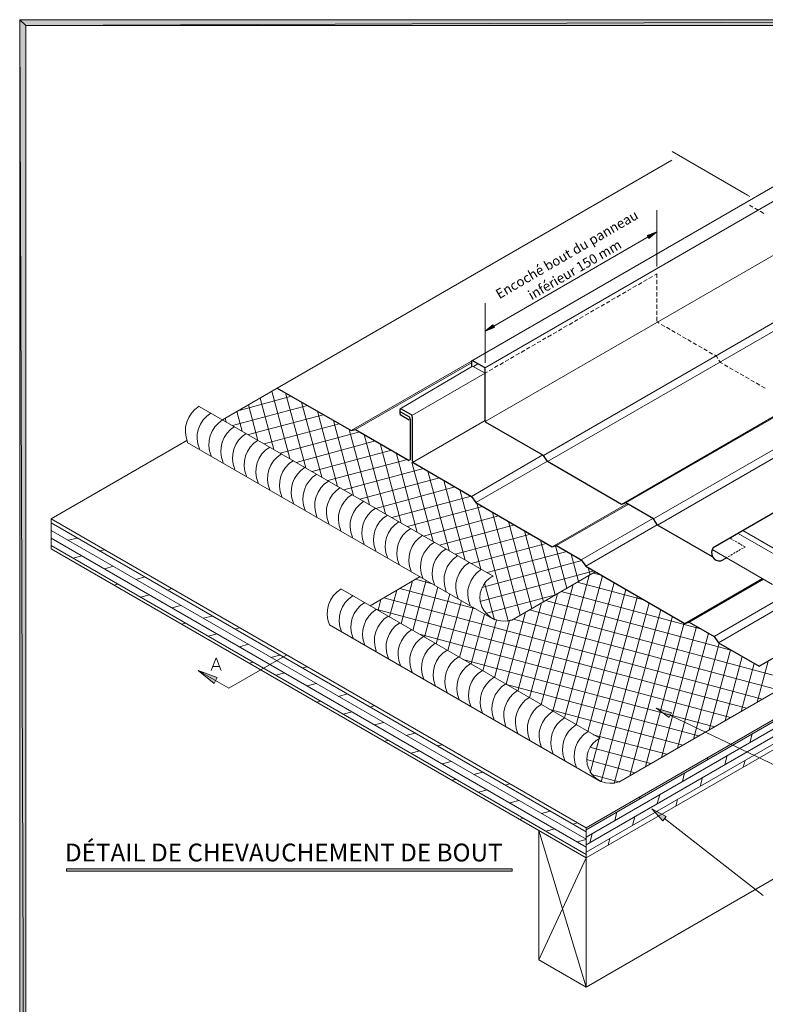
# Model space of a CAD drawing. Units: inches. Extents: x 0.48 to 8.01, y -10.37 to -0.64.
# Drawn here: x 0.48 to 4.73, y -6.25 to -0.64 of the extents above; entities that cross this region are included whole.
import ezdxf

# ---------------------------------------------------------------- set-up
doc = ezdxf.new("R2010")
doc.units = ezdxf.units.IN
doc.header["$MEASUREMENT"] = 0
doc.layers.add('Layer 1', color=7, linetype='Continuous')

msp = doc.modelspace()

# ---------------------------------------------------------------- hatches: boundary and pattern name
at = {"layer": 'Layer 1', "true_color": 0xffffff}
h = msp.add_hatch(color=7, dxfattribs=at)
h.dxf.hatch_style = 2
h.paths.add_polyline_path([(0.4806, -10.3728), (7.9756, -10.3378), (8.0106, -10.3728)])
h.paths.add_polyline_path([(0.5156, -10.3378), (0.4806, -10.3728), (7.9756, -10.3378)])
h.paths.add_polyline_path([(0.4806, -0.6394), (0.5156, -10.3378), (0.4806, -10.3728)])
h.paths.add_polyline_path([(0.5156, -0.6728), (0.4806, -0.6394), (0.5156, -10.3378)])
h.paths.add_polyline_path([(8.0106, -0.6394), (0.5156, -0.6728), (0.4806, -0.6394)])
h.paths.add_polyline_path([(7.9756, -0.6728), (8.0106, -0.6394), (0.5156, -0.6728)])
h.paths.add_polyline_path([(8.0106, -10.3728), (7.9756, -0.6728), (8.0106, -0.6394)])
h.paths.add_polyline_path([(7.9756, -10.3378), (8.0106, -10.3728), (7.9756, -0.6728)])
h = msp.add_hatch(color=7, dxfattribs=at)
h.dxf.hatch_style = 2
h.paths.add_polyline_path([(4.0603, -1.8708), (4.0684, -1.8871), (4.114, -1.8496)])
h = msp.add_hatch(color=7, dxfattribs=at)
h.dxf.hatch_style = 2
h.paths.add_polyline_path([(3.1793, -2.3789), (3.189, -2.3952), (3.1353, -2.4163)])
h = msp.add_hatch(color=7, dxfattribs=at)
h.dxf.hatch_style = 2
h.paths.add_polyline_path([(1.5247, -4.3721), (1.4987, -4.3509), (1.5296, -4.3623)])
h = msp.add_hatch(color=7, dxfattribs=at)
h.dxf.hatch_style = 2
h.paths.add_polyline_path([(1.6078, -4.39), (1.5899, -4.4242), (1.4987, -4.3509)])
h = msp.add_hatch(color=7, dxfattribs=at)
h.dxf.hatch_style = 2
h.paths.add_polyline_path([(4.1856, -4.6196), (4.1107, -4.5659), (4.1987, -4.5919)])
h = msp.add_hatch(color=7, dxfattribs=at)
h.dxf.hatch_style = 2
h.paths.add_polyline_path([(4.1498, -5.2075), (4.0863, -5.1391), (4.1677, -5.1831)])
h = msp.add_hatch(color=7, dxfattribs=at)
h.dxf.hatch_style = 2
h.paths.add_polyline_path([(3.2896, -5.4954), (0.7469, -5.4954), (0.7469, -5.4815), (3.2896, -5.4815)])

# ---------------------------------------------------------------- linework, layer by layer
at = {"layer": 'Layer 1', "lineweight": 0}
for points in [[(0.4806, -0.6394), (0.5156, -10.3378), (0.4806, -10.3728), (0.4806, -0.6394)], [(0.5156, -0.6728), (0.4806, -0.6394), (0.5156, -10.3378), (0.5156, -0.6728)], [(8.0106, -0.6394), (0.5156, -0.6728), (0.4806, -0.6394), (8.0106, -0.6394)], [(0.4806, -0.6394), (0.5156, -10.3378), (0.4806, -10.3728), (0.4806, -0.6394)], [(0.5156, -0.6728), (0.4806, -0.6394), (0.5156, -10.3378), (0.5156, -0.6728)], [(8.0106, -0.6394), (0.5156, -0.6728), (0.4806, -0.6394), (8.0106, -0.6394)], [(7.9756, -0.6728), (8.0106, -0.6394), (0.5156, -0.6728), (7.9756, -0.6728)], [(7.9756, -0.6728), (8.0106, -0.6394), (0.5156, -0.6728), (7.9756, -0.6728)], [(4.0603, -1.8708), (4.0684, -1.8871), (4.114, -1.8496), (4.0603, -1.8708)], [(4.0603, -1.8708), (4.0684, -1.8871), (4.114, -1.8496), (4.0603, -1.8708)], [(3.1793, -2.3789), (3.189, -2.3952), (3.1353, -2.4163), (3.1793, -2.3789)], [(3.1793, -2.3789), (3.189, -2.3952), (3.1353, -2.4163), (3.1793, -2.3789)], [(1.5247, -4.3721), (1.4987, -4.3509), (1.5296, -4.3623), (1.5247, -4.3721)], [(1.5247, -4.3721), (1.4987, -4.3509), (1.5296, -4.3623), (1.5247, -4.3721)], [(1.6078, -4.39), (1.5899, -4.4242), (1.4987, -4.3509), (1.6078, -4.39)], [(1.6078, -4.39), (1.5899, -4.4242), (1.4987, -4.3509), (1.6078, -4.39)], [(4.1856, -4.6196), (4.1107, -4.5659), (4.1987, -4.5919), (4.1856, -4.6196)], [(4.1856, -4.6196), (4.1107, -4.5659), (4.1987, -4.5919), (4.1856, -4.6196)], [(4.1498, -5.2075), (4.0863, -5.1391), (4.1677, -5.1831), (4.1498, -5.2075)], [(4.1498, -5.2075), (4.0863, -5.1391), (4.1677, -5.1831), (4.1498, -5.2075)], [(3.2896, -5.4954), (0.7469, -5.4954), (0.7469, -5.4815), (3.2896, -5.4815), (3.2896, -5.4954)]]:
    msp.add_lwpolyline(points, dxfattribs=at)
at = {"layer": 'Layer 1', "color": 7, "lineweight": 5, "true_color": 0xffffff}
for points in [[(4.6455, -1.647), (4.6322, -1.6404), (4.2022, -1.392)], [(1.9498, -2.7404), (4.2003, -1.4409)], [(3.0588, -2.5857), (4.8875, -1.5304), (4.9592, -1.5712)], [(3.132, -2.6264), (4.9592, -1.5712)], [(4.114, -1.7259), (4.114, -2.0467)], [(4.6432, -1.6965), (4.6628, -1.7079)], [(4.6742, -1.7145), (4.6937, -1.7259)], [(4.7035, -1.7307), (4.7247, -1.7438)], [(3.1353, -2.4163), (4.114, -1.8496)], [(3.1353, -2.9309), (4.9592, -1.8789)], [(3.4675, -3.1247), (5.2914, -2.0711)], [(3.4919, -3.1589), (5.3158, -2.1069)], [(4.0391, -2.133), (4.0603, -2.1216)], [(4.07, -2.1151), (4.0896, -2.1037)], [(4.101, -2.0971), (4.114, -2.089)], [(4.114, -2.1118), (4.114, -2.089)], [(4.114, -2.1476), (4.114, -2.1232)], [(3.9479, -2.1851), (3.9691, -2.1737)], [(3.9788, -2.1672), (3.9984, -2.1558)], [(4.0098, -2.1509), (4.0293, -2.1379)], [(4.114, -2.1818), (4.114, -2.159)], [(3.8274, -2.2551), (3.8469, -2.2437)], [(3.8567, -2.2372), (3.8779, -2.2258)], [(3.8876, -2.2209), (3.9072, -2.2079)], [(3.9186, -2.203), (3.9381, -2.1916)], [(4.114, -2.2177), (4.114, -2.1932)], [(4.114, -2.2518), (4.114, -2.229)], [(3.1353, -2.2551), (3.1353, -2.5955)], [(3.7362, -2.3072), (3.7557, -2.2958)], [(3.7655, -2.2909), (3.7867, -2.2795)], [(3.7964, -2.273), (3.816, -2.2616)], [(4.114, -2.2877), (4.114, -2.2632)], [(4.114, -2.3219), (4.114, -2.2991)], [(3.645, -2.361), (3.6645, -2.3496)], [(3.6743, -2.343), (3.6955, -2.3316)], [(3.7052, -2.3251), (3.7264, -2.3137)], [(3.9137, -3.4032), (5.7359, -2.3496)], [(3.9381, -3.395), (5.762, -2.343)], [(4.114, -2.3561), (4.114, -2.3333)], [(4.114, -2.3561), (4.1189, -2.3642)], [(3.5538, -2.4131), (3.5733, -2.4017)], [(3.5831, -2.3952), (3.6043, -2.3838)], [(3.6141, -2.3789), (3.6352, -2.3658)], [(4.1286, -2.3707), (4.1189, -2.3642)], [(4.1596, -2.3886), (4.14, -2.3772)], [(4.1905, -2.4066), (4.1694, -2.3935)], [(4.2198, -2.4228), (4.2003, -2.4114)], [(3.4626, -2.4652), (3.4821, -2.4538)], [(3.4919, -2.4489), (3.5131, -2.4359)], [(3.5229, -2.431), (3.544, -2.4196)], [(4.0961, -3.4862), (5.9183, -2.4342)], [(4.1189, -3.522), (5.9427, -2.4684)], [(4.2508, -2.4407), (4.2312, -2.4294)], [(4.2817, -2.4587), (4.2605, -2.4473)], [(4.311, -2.4766), (4.2915, -2.4635)], [(3.3405, -2.5368), (3.3616, -2.5238)], [(3.3714, -2.5189), (3.391, -2.5075)], [(3.4024, -2.501), (3.4219, -2.4896)], [(3.4317, -2.4831), (3.4528, -2.4717)], [(4.342, -2.4929), (4.3224, -2.4815)], [(4.3729, -2.5108), (4.3517, -2.4994)], [(4.4022, -2.5287), (4.3827, -2.5173)], [(3.2493, -2.5889), (3.2705, -2.5775)], [(3.2802, -2.571), (3.2998, -2.5596)], [(3.3112, -2.5531), (3.3307, -2.5417)], [(4.4332, -2.5466), (4.4136, -2.5352)], [(4.4543, -2.558), (4.4429, -2.5515)], [(4.4625, -2.571), (4.4543, -2.558)], [(4.4902, -2.6003), (4.4788, -2.5938), (4.469, -2.5808)], [(2.3715, -2.983), (3.0571, -2.5873)], [(2.396, -2.9765), (3.0571, -2.5955)], [(3.0636, -2.615), (2.65, -2.8576)], [(3.1353, -2.6557), (3.0636, -2.615)], [(3.0946, -2.602), (3.0685, -2.6166)], [(3.1581, -2.6411), (3.1793, -2.6296)], [(3.189, -2.6231), (3.2086, -2.6117)], [(3.22, -2.6069), (3.2395, -2.5938)], [(4.5195, -2.6183), (4.4999, -2.6069)], [(4.5504, -2.6362), (4.5292, -2.6248)], [(2.7168, -2.8967), (3.1353, -2.6557)], [(3.1353, -2.6557), (3.1483, -2.6476)], [(4.5813, -2.6524), (4.5602, -2.6411)], [(4.6107, -2.6704), (4.5911, -2.659)], [(4.6416, -2.6883), (4.6204, -2.6769)], [(4.6726, -2.7062), (4.6514, -2.6948)], [(1.9498, -2.7404), (1.6371, -2.9211)], [(4.7019, -2.7241), (4.6823, -2.7111)], [(4.7328, -2.7404), (4.7116, -2.729)], [(2.0312, -2.786), (1.7316, -2.8674)], [(1.9302, -3.0905), (1.8521, -2.7974)], [(2.0214, -3.1426), (1.9188, -2.7583)], [(2.1126, -3.1947), (1.997, -2.7681)], [(1.5036, -2.8446), (3.1809, -3.8119)], [(2.1224, -2.8397), (1.6941, -2.9537)], [(1.839, -3.0384), (1.7853, -2.8348)], [(2.2038, -3.2485), (2.0882, -2.8202)], [(1.6583, -2.9325), (1.6518, -2.913)], [(1.7495, -2.9863), (1.7185, -2.8739)], [(2.212, -2.8918), (1.7853, -3.0058)], [(2.2934, -3.3006), (2.1794, -2.8723)], [(2.3032, -2.9439), (1.8749, -3.0579)], [(2.3846, -3.3527), (2.2706, -2.9244)], [(2.7217, -3.1638), (3.1353, -2.9244)], [(2.4204, -2.9895), (1.9661, -3.1117)], [(2.4758, -3.4048), (2.3601, -2.9765)], [(2.567, -3.4569), (2.4448, -3.0042)], [(1.4336, -3.0384), (0.66, -3.4862), (0.66, -3.6572)], [(1.4368, -3.0498), (3.189, -4.0611)], [(2.51, -3.0416), (2.0573, -3.1638)], [(2.6565, -3.5106), (2.536, -3.0563)], [(2.6012, -3.0938), (2.1485, -3.2159)], [(2.7477, -3.5628), (2.6272, -3.1084)], [(3.0571, -3.3576), (3.4642, -3.1214)], [(3.8974, -4.9876), (7.1006, -3.1377)], [(2.6923, -3.1475), (2.238, -3.268)], [(2.7835, -3.1996), (2.3292, -3.3201)], [(2.8389, -3.6149), (2.7168, -3.1622)], [(3.0816, -3.3934), (3.4903, -3.1573)], [(2.8747, -3.2517), (2.4204, -3.3739)], [(2.9301, -3.667), (2.808, -3.2143)], [(3.7118, -5.2482), (7.2341, -3.2143)], [(3.7118, -5.2596), (7.2439, -3.2191)], [(3.7118, -5.3019), (7.2797, -3.2403)], [(2.9643, -3.3038), (2.5116, -3.426)], [(3.0213, -3.7207), (2.8992, -3.2664)], [(3.7118, -5.3443), (7.3172, -3.2631)], [(3.7118, -5.3866), (7.3546, -3.2843)], [(3.7118, -5.4192), (7.3823, -3.3006)], [(3.0555, -3.3559), (2.6028, -3.4781)], [(3.1109, -3.7728), (2.9904, -3.3185)], [(3.1206, -3.4162), (2.6923, -3.5302)], [(3.2672, -4.0676), (3.0881, -3.3966)], [(3.518, -3.6458), (3.9446, -3.3999)], [(3.5424, -3.6377), (3.9511, -3.4032)], [(3.2118, -3.4683), (2.7835, -3.5839)], [(3.3356, -4.035), (3.1776, -3.4488)], [(0.66, -3.4862), (3.7118, -5.2482)], [(0.66, -3.509), (3.7118, -5.271)], [(3.303, -3.5204), (2.8747, -3.636)], [(3.4024, -3.9976), (3.2688, -3.5009)], [(3.6841, -3.7191), (4.0912, -3.4846)], [(3.7101, -3.7565), (4.1172, -3.5204)], [(0.66, -3.5514), (3.7118, -5.3133)], [(3.3942, -3.5725), (2.9659, -3.6881)], [(3.4691, -3.9585), (3.36, -3.5546)], [(4.9298, -3.7712), (4.5797, -3.5693)], [(4.9836, -3.7712), (4.6058, -3.553)], [(0.66, -3.5953), (3.7118, -5.3573)], [(0.66, -3.6377), (3.7118, -5.3997)], [(0.7577, -3.6083), (0.8082, -3.5953)], [(3.4838, -3.6263), (3.0555, -3.7403)], [(3.5343, -3.9194), (3.4512, -3.6067)], [(3.601, -3.8819), (3.5359, -3.6393)], [(4.5423, -3.6018), (4.5325, -3.5953)], [(4.5569, -3.61), (4.5472, -3.6051)], [(4.5732, -3.6197), (4.5618, -3.6132)], [(4.5879, -3.6279), (4.5781, -3.623)], [(4.6025, -3.6377), (4.5928, -3.6311)], [(4.6188, -3.6458), (4.6074, -3.6393)], [(4.6123, -3.6491), (4.6188, -3.6458)], [(0.66, -3.6572), (3.7118, -5.4192)], [(0.7854, -3.7093), (0.8359, -3.6963)], [(0.9369, -3.6686), (0.9646, -3.6621)], [(3.601, -3.6719), (3.1467, -3.7924)], [(3.6678, -3.8428), (3.6255, -3.6865)], [(4.7751, -3.8608), (4.4299, -3.6605)], [(4.5113, -3.7077), (4.5162, -3.7044)], [(4.5211, -3.7012), (4.5325, -3.6963)], [(4.5374, -3.693), (4.5472, -3.6865)], [(4.552, -3.6833), (4.5618, -3.6784)], [(4.5667, -3.6751), (4.5781, -3.6686)], [(4.583, -3.667), (4.5928, -3.6605)], [(4.5976, -3.6572), (4.6074, -3.6523)], [(0.9646, -3.7712), (1.015, -3.7565)], [(3.6873, -3.724), (3.1174, -3.877)], [(1.1437, -3.8314), (1.1942, -3.8168)], [(2.479, -3.9813), (2.764, -3.8152)], [(3.7574, -3.7826), (3.106, -3.9568)], [(3.2884, -4.0627), (3.7639, -3.7875)], [(3.5212, -4.5822), (3.7297, -3.8087)], [(3.588, -4.6212), (3.8046, -3.8103)], [(3.7346, -3.8054), (3.7232, -3.7631)], [(3.7997, -3.807), (3.7525, -3.7956)], [(4.4413, -4.1571), (5.0927, -3.781)], [(4.4657, -4.193), (5.1367, -3.8054)], [(1.0183, -3.864), (1.0411, -3.8575)], [(2.6565, -4.0839), (2.7217, -3.8396)], [(2.7233, -4.1229), (2.7998, -3.8363)], [(2.834, -3.8559), (2.738, -3.8298)], [(3.189, -4.0611), (3.132, -3.851)], [(3.4545, -4.5447), (3.6385, -3.8608)], [(3.6548, -4.6603), (3.8714, -3.8494)], [(4.0472, -3.9503), (3.6613, -3.8477)], [(4.2752, -4.0822), (4.7181, -3.8266)], [(4.2996, -4.0757), (4.723, -3.8298)], [(1.1698, -3.9324), (1.2202, -3.9194)], [(1.3228, -3.8917), (1.3505, -3.8836)], [(2.3129, -3.8852), (3.7899, -4.7369)], [(2.5898, -4.0448), (2.6321, -3.8917)], [(3.0832, -3.9992), (2.6484, -3.8836)], [(2.7901, -4.1604), (2.8666, -3.8754)], [(2.8568, -4.1995), (2.9334, -3.9129)], [(3.5375, -3.9194), (3.1385, -4.0252)], [(3.3877, -4.5056), (3.5473, -3.9129)], [(4.3648, -4.1132), (3.5701, -3.8998)], [(3.7215, -4.6978), (3.9381, -3.8884)], [(3.7867, -4.7369), (4.0049, -3.9259)], [(1.3489, -3.9927), (1.3994, -3.9796)], [(2.5246, -4.0073), (2.5409, -3.9454)], [(4.7165, -4.5138), (2.5572, -3.9357)], [(2.9236, -4.2369), (3.0001, -3.9519)], [(3.3226, -4.4682), (3.4561, -3.965)], [(4.5439, -4.2369), (3.4789, -3.9519)], [(3.7981, -4.986), (4.0716, -3.965)], [(1.528, -4.0529), (1.5785, -4.0399)], [(4.6269, -4.5659), (2.5116, -4.0008)], [(2.9887, -4.276), (3.0669, -3.9894)], [(3.0555, -4.3135), (3.132, -4.0285)], [(3.2558, -4.4291), (3.3665, -4.0171)], [(4.8989, -4.4095), (3.3877, -4.0041)], [(3.7118, -6.1569), (7.3823, -4.0366)], [(3.8714, -4.9942), (4.1368, -4.0024)], [(3.9609, -4.9518), (4.2035, -4.0415)], [(1.4042, -4.0871), (1.427, -4.0806)], [(2.2478, -4.0904), (3.7981, -4.986)], [(3.1223, -4.3525), (3.2004, -4.0643)], [(3.189, -4.3916), (3.2753, -4.0659)], [(3.2884, -4.0627), (3.2607, -4.0692)], [(4.8077, -4.4617), (3.2981, -4.0578)], [(4.0505, -4.8981), (4.2703, -4.079)], [(1.5557, -4.1555), (1.6062, -4.1409)], [(1.7071, -4.1148), (1.7348, -4.1067)], [(4.5358, -4.6196), (2.7607, -4.1441)], [(4.1417, -4.846), (4.342, -4.1001)], [(4.2329, -4.7939), (4.4087, -4.1376)], [(1.7348, -4.2158), (1.7853, -4.2011)], [(4.3241, -4.7418), (4.4706, -4.1946)], [(1.528, -4.3672), (1.6729, -4.4519), (2.0035, -4.2614)], [(1.914, -4.276), (1.9644, -4.263)], [(4.4136, -4.6896), (4.5358, -4.2337)], [(1.7902, -4.3086), (1.813, -4.3037)], [(4.4446, -4.6717), (3.0083, -4.2874)], [(4.5048, -4.6359), (4.6025, -4.2711)], [(4.596, -4.5838), (4.6693, -4.3102)], [(4.6872, -4.5317), (4.7507, -4.2972)], [(1.9416, -4.377), (1.9921, -4.364)], [(2.0931, -4.3363), (2.1208, -4.3298)], [(2.1208, -4.4372), (2.1712, -4.4242)], [(4.3534, -4.7238), (3.2574, -4.4307)], [(2.2999, -4.4991), (2.3504, -4.4845)], [(2.1745, -4.5317), (2.1973, -4.5252)], [(2.3259, -4.6001), (2.3764, -4.587)], [(2.479, -4.5594), (2.5067, -4.5512)], [(4.2622, -4.7759), (3.505, -4.574)], [(2.5051, -4.6603), (2.5556, -4.6473)], [(4.1922, -4.6066), (5.4412, -5.2026)], [(2.6842, -4.7206), (2.7347, -4.7076)], [(4.6449, -4.7629), (4.6595, -4.7124)], [(2.5604, -4.7548), (2.5832, -4.7483)], [(3.7346, -4.9339), (3.7867, -4.7385)], [(4.1726, -4.8281), (3.7525, -4.7173)], [(2.7119, -4.8215), (2.7624, -4.8085)], [(2.8633, -4.7808), (2.891, -4.7743)], [(4.0814, -4.8818), (3.7329, -4.7873)], [(2.891, -4.8834), (2.9415, -4.8688)], [(3.9902, -4.9339), (3.7134, -4.859)], [(4.4022, -4.8606), (4.4055, -4.8476)], [(4.5032, -4.8867), (4.5162, -4.8362)], [(4.6074, -4.9013), (4.6188, -4.8639)], [(3.0702, -4.9437), (3.1206, -4.9307)], [(4.2605, -4.9844), (4.2736, -4.9339)], [(2.9464, -4.9762), (2.9692, -4.9714)], [(3.899, -4.986), (3.7427, -4.9437)], [(4.3615, -5.0121), (4.3745, -4.9616)], [(3.0978, -5.0446), (3.1483, -5.0316)], [(3.2493, -5.0039), (3.277, -4.9974)], [(3.277, -5.1049), (3.3274, -5.0919)], [(4.0163, -5.0821), (4.0195, -5.0691)], [(4.1172, -5.1098), (4.1319, -5.0593)], [(4.2231, -5.1244), (4.2329, -5.087)], [(3.4561, -5.1668), (3.5066, -5.1521)], [(3.8746, -5.2075), (3.8876, -5.157)], [(3.3307, -5.1994), (3.3535, -5.1928)], [(3.6352, -5.227), (3.6629, -5.2189)], [(3.9756, -5.2352), (3.9902, -5.1847)], [(4.158, -5.1945), (4.7214, -5.6341)], [(3.4414, -5.2629), (3.4414, -6.0005), (3.7118, -6.1569)], [(3.4414, -5.2629), (3.7118, -6.1569)], [(3.4821, -5.2677), (3.5326, -5.2531)], [(3.7118, -5.2482), (3.7118, -5.4192)], [(3.6613, -5.328), (3.7118, -5.315)], [(3.7329, -5.3329), (3.746, -5.2824)], [(3.8372, -5.3459), (3.8469, -5.3084)], [(3.4414, -6.0005), (3.7118, -5.4192)], [(3.7118, -5.4192), (3.7118, -6.1569)]]:
    msp.add_lwpolyline(points, dxfattribs=at)
at = {"layer": 'Layer 1', "color": 7, "lineweight": 25, "true_color": 0xffffff}
for points in [[(3.0571, -2.5906), (3.0571, -2.6199)], [(3.1271, -2.6215), (3.0653, -2.5857)], [(3.1353, -2.9277), (3.1353, -2.6329)], [(6.2114, -2.6248), (4.4364, -3.6507)], [(1.9498, -2.7404), (2.3715, -2.983)], [(2.6484, -2.8625), (2.6484, -2.8886)], [(2.7119, -2.8902), (2.6549, -2.8576)], [(2.7021, -2.9228), (2.65, -2.8935)], [(2.7021, -2.9032), (2.6549, -2.8772)], [(2.7086, -2.9163), (2.7086, -3.1475)], [(2.72, -2.9032), (2.72, -3.1573)], [(4.4332, -3.7028), (4.1189, -3.522), (4.0961, -3.4862), (3.9381, -3.395), (3.9137, -3.4032), (3.4919, -3.1589), (3.4675, -3.1247), (3.1385, -2.9342)], [(2.3715, -2.983), (2.396, -2.9765)], [(2.396, -2.9765), (2.7021, -3.1524)], [(2.7249, -3.1654), (3.0571, -3.3576), (3.0816, -3.3934), (3.518, -3.6458), (3.5424, -3.6377), (3.6841, -3.7191), (3.7101, -3.7565), (4.2752, -4.0822), (4.2996, -4.0757), (4.4413, -4.1571), (4.4657, -4.193), (4.6986, -4.3265)], [(4.6986, -4.3265), (6.0877, -3.5237)], [(4.4804, -3.7256), (4.5113, -3.7077)]]:
    msp.add_lwpolyline(points, dxfattribs=at)
at = {"layer": 'Layer 1', "color": 7, "lineweight": 18, "true_color": 0xffffff}
for points in [[(1.5736, -4.3509), (1.6013, -4.2793), (1.629, -4.3509)], [(1.585, -4.3281), (1.6192, -4.3281)]]:
    msp.add_lwpolyline(points, dxfattribs=at)
at = {"layer": 'Layer 1', "color": 7, "lineweight": 25, "true_color": 0xffffff}
for points in [[(3.0657, -2.5848), (3.0639, -2.5838), (3.0617, -2.5838), (3.06, -2.5848), (3.0582, -2.5858), (3.0571, -2.5877), (3.0571, -2.5898)], [(2.6561, -2.8582), (2.6549, -2.8574), (2.6533, -2.8574), (2.652, -2.8582), (2.6508, -2.8589), (2.65, -2.8603), (2.65, -2.8617)], [(2.7025, -3.1502), (2.7038, -3.1509), (2.7053, -3.1509), (2.7066, -3.1502), (2.7079, -3.1495), (2.7086, -3.1481), (2.7086, -3.1467)], [(4.437, -3.6499), (4.4249, -3.6649), (4.4233, -3.6857), (4.4329, -3.7024), (4.4425, -3.719), (4.4614, -3.728), (4.4804, -3.725)]]:
    msp.add_open_spline(points, degree=3, knots=[0, 0, 0, 0, 1, 1, 1, 2, 2, 2, 2], dxfattribs=at)
for points in [[(3.1353, -2.6321), (3.1353, -2.6272), (3.1327, -2.6226), (3.1284, -2.6201)], [(2.65, -2.8878), (2.65, -2.8892), (2.6508, -2.8906), (2.652, -2.8913)], [(2.7086, -2.9154), (2.7086, -2.9105), (2.706, -2.9059), (2.7017, -2.9035)], [(2.72, -2.9024), (2.72, -2.8975), (2.7174, -2.8929), (2.7131, -2.8904)], [(3.1353, -2.9268), (3.1353, -2.9295), (3.1367, -2.9319), (3.139, -2.9332)], [(2.7217, -3.1565), (2.7217, -3.1597), (2.7234, -3.1626), (2.7261, -3.1642)]]:
    msp.add_open_spline(points, degree=3, dxfattribs=at)
at = {"layer": 'Layer 1', "color": 7, "lineweight": 5, "true_color": 0xffffff}
for points in [[(1.5046, -2.8436), (1.4346, -2.8858), (1.4064, -2.9733), (1.4387, -3.0484)], [(1.5714, -2.8827), (1.5013, -2.9249), (1.4732, -3.0124), (1.5055, -3.0875)], [(1.6382, -2.9218), (1.5681, -2.964), (1.54, -3.0515), (1.5722, -3.1266)], [(1.7066, -2.9593), (1.6365, -3.0015), (1.6084, -3.0889), (1.6406, -3.1641)], [(1.7733, -2.9983), (1.7033, -3.0406), (1.6751, -3.128), (1.7074, -3.2031)], [(1.8401, -3.0374), (1.77, -3.0796), (1.7419, -3.1671), (1.7742, -3.2422)], [(1.9069, -3.0765), (1.8368, -3.1187), (1.8086, -3.2062), (1.8409, -3.2813)], [(1.9736, -3.1156), (1.9036, -3.1578), (1.8754, -3.2452), (1.9077, -3.3204)], [(2.042, -3.1531), (1.972, -3.1953), (1.9438, -3.2827), (1.9761, -3.3578)], [(2.1088, -3.1921), (2.0387, -3.2343), (2.0106, -3.3218), (2.0429, -3.3969)], [(2.1756, -3.2312), (2.1055, -3.2734), (2.0773, -3.3609), (2.1096, -3.436)], [(2.2423, -3.2703), (2.1723, -3.3125), (2.1441, -3.3999), (2.1764, -3.4751)], [(2.3091, -3.3078), (2.239, -3.35), (2.2109, -3.4374), (2.2432, -3.5125)], [(2.3775, -3.3468), (2.3074, -3.389), (2.2793, -3.4765), (2.3116, -3.5516)], [(2.4442, -3.3859), (2.3742, -3.4281), (2.346, -3.5156), (2.3783, -3.5907)], [(2.511, -3.425), (2.441, -3.4672), (2.4128, -3.5546), (2.4451, -3.6298)], [(2.5778, -3.4641), (2.5077, -3.5063), (2.4796, -3.5937), (2.5119, -3.6689)], [(2.6445, -3.5015), (2.5745, -3.5437), (2.5463, -3.6312), (2.5786, -3.7063)], [(2.7113, -3.5406), (2.6413, -3.5828), (2.6131, -3.6703), (2.6454, -3.7454)], [(2.7797, -3.5797), (2.7096, -3.6219), (2.6815, -3.7094), (2.7138, -3.7845)], [(2.8465, -3.6188), (2.7764, -3.661), (2.7483, -3.7484), (2.7805, -3.8236)], [(2.9132, -3.6562), (2.8432, -3.6984), (2.815, -3.7859), (2.8473, -3.861)], [(2.98, -3.6953), (2.9099, -3.7375), (2.8818, -3.825), (2.9141, -3.9001)], [(3.0468, -3.7344), (2.9767, -3.7766), (2.9486, -3.8641), (2.9808, -3.9392)], [(3.1152, -3.7735), (3.0451, -3.8157), (3.017, -3.9031), (3.0492, -3.9783)], [(2.314, -3.8859), (2.2439, -3.9281), (2.2158, -4.0155), (2.248, -4.0906)], [(2.3824, -3.9233), (2.3123, -3.9655), (2.2842, -4.053), (2.3164, -4.1281)], [(2.4491, -3.9624), (2.3791, -4.0046), (2.3509, -4.092), (2.3832, -4.1672)], [(2.5159, -4.0015), (2.4458, -4.0437), (2.4177, -4.1311), (2.45, -4.2063)], [(2.5827, -4.0406), (2.5126, -4.0828), (2.4845, -4.1702), (2.5167, -4.2453)], [(2.6494, -4.078), (2.5794, -4.1202), (2.5512, -4.2077), (2.5835, -4.2828)], [(2.7178, -4.1171), (2.6478, -4.1593), (2.6196, -4.2467), (2.6519, -4.3219)], [(2.7846, -4.1562), (2.7145, -4.1984), (2.6864, -4.2858), (2.7187, -4.361)], [(2.8514, -4.1953), (2.7813, -4.2375), (2.7532, -4.3249), (2.7854, -4.4001)], [(2.9181, -4.2343), (2.8481, -4.2765), (2.8199, -4.364), (2.8522, -4.4391)], [(2.9849, -4.2718), (2.9148, -4.314), (2.8867, -4.4014), (2.919, -4.4766)], [(3.0533, -4.3109), (2.9832, -4.3531), (2.9551, -4.4405), (2.9874, -4.5157)], [(3.12, -4.35), (3.05, -4.3922), (3.0218, -4.4796), (3.0541, -4.5548)], [(3.1868, -4.3891), (3.1168, -4.4312), (3.0886, -4.5187), (3.1209, -4.5938)], [(3.2536, -4.4265), (3.1835, -4.4687), (3.1554, -4.5561), (3.1877, -4.6313)], [(3.3204, -4.4656), (3.2503, -4.5078), (3.2221, -4.5952), (3.2544, -4.6704)], [(3.3871, -4.5047), (3.3171, -4.5469), (3.2889, -4.6343), (3.3212, -4.7095)], [(3.4555, -4.5438), (3.3855, -4.5859), (3.3573, -4.6734), (3.3896, -4.7485)], [(3.5223, -4.5828), (3.4522, -4.625), (3.4241, -4.7125), (3.4564, -4.7876)], [(3.589, -4.6203), (3.519, -4.6625), (3.4908, -4.7499), (3.5231, -4.8251)], [(3.6558, -4.6594), (3.5858, -4.7016), (3.5576, -4.789), (3.5899, -4.8642)], [(3.7226, -4.6985), (3.6525, -4.7407), (3.6244, -4.8281), (3.6567, -4.9032)]]:
    msp.add_open_spline(points, degree=3, dxfattribs=at)
for points in [[(3.1817, -3.8113), (3.1169, -3.8434), (3.0885, -3.9205), (3.117, -3.9869), (3.1455, -4.0533), (3.221, -4.0858), (3.2889, -4.0609)], [(3.7907, -4.7363), (3.7259, -4.7683), (3.6975, -4.8454), (3.7261, -4.9118), (3.7546, -4.9783), (3.8301, -5.0107), (3.8979, -4.9858)]]:
    msp.add_open_spline(points, degree=3, knots=[0, 0, 0, 0, 1, 1, 1, 2, 2, 2, 2], dxfattribs=at)

# ---------------------------------------------------------------- texts
at = {"layer": 'Layer 1', "char_height": 0.055367, "attachment_point": 7, "rotation": 30.1557}
for s, insert in [('\\fMyriad Pro|b0|i0|c0|p34;\\W0.999996;Encoché bout du panneau', (3.2164, -2.2337)), ('\\fMyriad Pro|b0|i0|c0|p34;\\W0.999996;inférieur 150 mm', (3.4008, -2.2396))]:
    msp.add_mtext(s, dxfattribs=dict(at, insert=insert))
at = {"layer": 'Layer 1', "color": 7, "true_color": 0xffffff, "insert": (0.7389, -5.4394), "char_height": 0.101507, "attachment_point": 7}
msp.add_mtext('\\fMyriad Pro|b1|i0|c0|p34;\\W1;DÉTAIL DE CHEVAUCHEMENT DE BOUT', dxfattribs=at)

doc.saveas('drawing.dxf')
